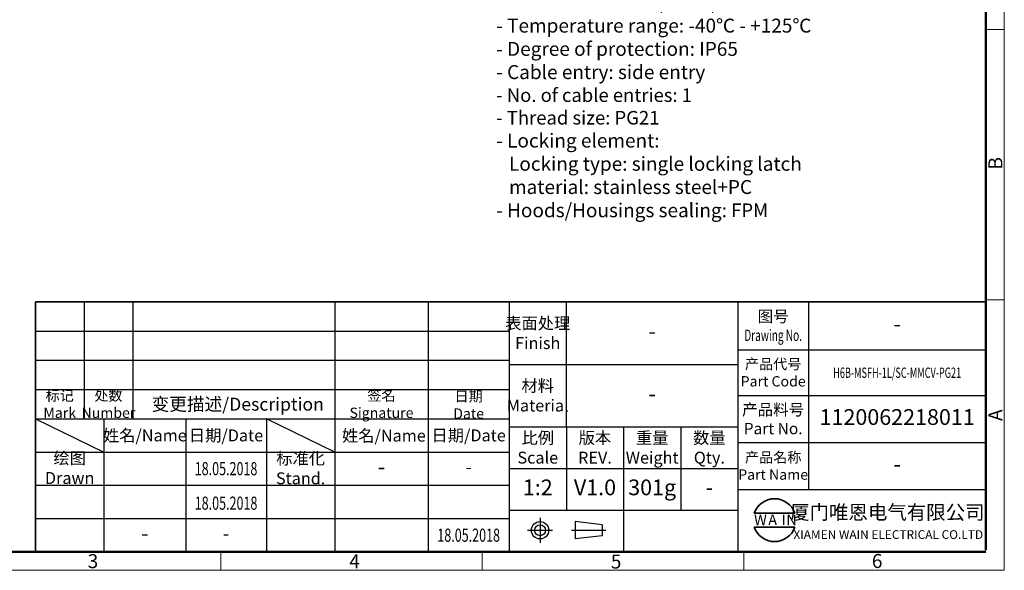
# Model space of a CAD drawing. Units: millimetres. Extents: x 849 to 1443, y 588 to 1008.
# Drawn here: x 1070 to 1443, y 588 to 797 of the extents above; entities that cross this region are included whole.
import ezdxf

# ---------------------------------------------------------------- set-up
doc = ezdxf.new("R2010")
doc.units = ezdxf.units.MM
doc.header["$LTSCALE"] = 65.395
for name, color, linetype, lineweight in [('Dim', 3, 'CONTINUOUS', 15), ('图框', 7, 'CONTINUOUS', 20), ('打标文字', 3, 'CONTINUOUS', 20)]:
    doc.layers.add(name, color=color, linetype=linetype, lineweight=lineweight)
doc.styles.add('Chinese', font='PMingLiU.ttf')
doc.styles.add('Romans字体', font='romans.shx', dxfattribs={"width": 0.75})
doc.styles.add('txt字体', font='txt.shx', dxfattribs={"width": 0.7})
doc.styles.add('工程字', font='gbenor.shx', dxfattribs={"bigfont": 'gbcbig.shx'})

# ---------------------------------------------------------------- blocks, each defined once
blk = doc.blocks.new('A4图框-NEW')
at = {"layer": '图框', "color": 1, "lineweight": 18}
for p, q in [((1130.41, 480.53), (1130.41, 690.53)), ((833.41, 480.53), (1130.41, 480.53))]:
    blk.add_line(p, q, dxfattribs=at)
at = {"layer": '图框', "lineweight": 50}
for p, q in [((1126.93, 484.34), (1126.93, 675.53)), ((836.85, 484.03), (1126.93, 484.03))]:
    blk.add_line(p, q, dxfattribs=at)
at = {"layer": '图框', "color": 6}
for p, q in [((1130.41, 582.89), (1126.93, 582.89)), ((1126.91, 531.71), (1130.41, 531.71)), ((982.02, 484.03), (982.02, 480.53)), ((1031.55, 484.03), (1031.55, 480.53)), ((1081.09, 484.03), (1081.09, 480.53))]:
    blk.add_line(p, q, dxfattribs=at)
at = {"layer": '图框', "lineweight": 35}
for q in [(1126.93, 531.33), (946.93, 484.03)]:
    blk.add_line((946.93, 531.33), q, dxfattribs=at)
at = {"layer": '图框', "lineweight": -3}
for p, q in [((956.15, 531.33), (956.15, 509.21)), ((965.36, 531.33), (965.36, 509.21)), ((1003.65, 531.33), (1003.65, 484.03)), ((1021.3, 531.33), (1021.3, 484.03)), ((1036.65, 531.33), (1036.65, 484.01)), ((1047.47, 531.33), (1047.47, 507.67)), ((1079.97, 531.33), (1079.97, 484.01)), ((1093.32, 531.33), (1093.32, 495.84)), ((946.93, 525.8), (1036.65, 525.8)), ((1079.97, 522.27), (1126.93, 522.27)), ((946.93, 520.27), (1036.65, 520.27)), ((1036.65, 519.5), (1079.97, 519.5)), ((946.93, 514.74), (1036.65, 514.74)), ((1079.97, 513.59), (1126.93, 513.59)), ((946.93, 509.21), (1036.65, 509.21)), ((946.93, 509.21), (959.91, 502.91)), ((959.91, 509.21), (959.91, 484.03)), ((975.41, 509.21), (975.41, 484.03)), ((990.67, 509.21), (990.67, 484.03)), ((1003.65, 502.91), (990.67, 509.21)), ((1036.65, 507.67), (1079.97, 507.67)), ((1047.48, 507.67), (1047.48, 491.9)), ((1058.31, 507.67), (1058.31, 484.03)), ((1069.14, 507.67), (1069.14, 491.9)), ((1079.97, 504.71), (1126.93, 504.71)), ((946.93, 502.91), (1036.65, 502.91)), ((1036.65, 499.78), (1079.97, 499.78)), ((946.93, 496.62), (1036.65, 496.62)), ((1079.97, 495.84), (1126.93, 495.84)), ((1036.65, 491.9), (1079.97, 491.9)), ((946.93, 490.33), (1036.65, 490.33))]:
    blk.add_line(p, q, dxfattribs=at)
at = {"layer": '图框', "lineweight": 25}
for p, q in [((1042.5, 490.48), (1042.5, 485.74)), ((1054.23, 489.14), (1049.16, 489.76)), ((1049.16, 489.76), (1049.16, 486.46)), ((1054.23, 489.14), (1054.23, 487.08)), ((1040.14, 488.11), (1044.87, 488.11)), ((1048.47, 488.11), (1054.95, 488.11)), ((1054.23, 487.08), (1049.16, 486.46))]:
    blk.add_line(p, q, dxfattribs=at)
at = {"layer": '图框', "color": 4, "lineweight": 35}
for p, q in [((1083.06, 491.34), (1090.74, 491.34)), ((1083.06, 488.7), (1090.74, 488.7))]:
    blk.add_line(p, q, dxfattribs=at)
at = {"layer": '图框', "lineweight": 25}
for radius in [1.65, 1.03]:
    blk.add_circle((1042.5, 488.11), radius, dxfattribs=at)
at = {"layer": '图框', "color": 4, "lineweight": 35}
for start, end in [(18.9524, 161.0476), (198.9524, 341.0476)]:
    blk.add_arc((1086.9, 490.02), 4.06, start, end, dxfattribs=at)
at = {"layer": '图框', "color": 6, "insert": (1127.4, 556.37), "char_height": 2.65, "width": 2.5579, "attachment_point": 1, "rotation": 90, "style": 'Romans字体'}
blk.add_mtext('B', dxfattribs=at)
at = {"layer": '图框', "attachment_point": 5}
for s, insert, char_height, width, style in [('图号{\\Ftxt|c134;\\P\\Fromans|c134;\\W0.65;Drawing No.}', (1086.64, 526.8), 2.1549, 13.3447, 'txt字体'), ('表面处理\\P{\\Fromans|c134;Finish}', (1042.06, 525.41), 2.2528, 10.82, 'txt字体'), ('产品代号\\P{\\Fromans|c134;Part Code}', (1086.64, 517.93), 1.959, 13.3447, 'txt字体'), ('材料\\P{\\Fromans|c134;Material}', (1042.06, 513.59), 2.2528, 10.82, 'txt字体'), ('标记\\P{\\Fromans|c134;Mark}', (951.54, 511.97), 1.959, 9.2182, 'txt字体'), ('处数\\P{\\Fromans|c134;Number }', (960.76, 511.97), 1.959, 9.2182, 'txt字体'), ('签名\\P{\\Fromans|c134;Signature} ', (1012.47, 511.97), 1.959, 17.6264, 'txt字体'), ('日期\\P{\\Fromans|c134;Date}', (1028.98, 511.83), 1.959, 15.3523, 'txt字体'), ('  变更描述{\\Fromans|c134;/Description}', (984.51, 511.97), 2.4487, 38.2879, 'txt字体'), ('产品料号\\P{\\Fromans|c134;Part No.}', (1086.64, 509.15), 2.1549, 13.3447, 'txt字体'), ('姓名{\\Fromans|c134;/Name\\Ftxt|c134; }', (967.66, 506.06), 2.2528, 15.5018, 'txt字体'), ('日期{\\Fromans|c134;/Date}', (983.04, 506.06), 2.2528, 15.2624, 'txt字体'), ('姓名{\\Fromans|c134;/Name}', (1012.93, 506.02), 2.2528, 16.9349, 'txt字体'), ('日期{\\Fromans|c134;/Date}', (1028.98, 506.06), 2.2528, 15.3523, 'txt字体'), ('比例\\P{\\Fromans|c134;Scale}', (1042.07, 503.73), 2.2528, 10.8293, 'txt字体'), ('版本\\P{\\Fromans|c134;REV.}', (1052.89, 503.73), 2.2528, 10.8387, 'txt字体'), ('重量\\P{\\Fromans|c134;Weight}', (1063.73, 503.73), 2.2528, 10.8293, 'txt字体'), ('数量\\P{\\Fromans|c134;Qty.}', (1074.56, 503.73), 2.2528, 10.8293, 'txt字体'), ('绘图\\P{\\Fromans|c134;Drawn\\Ftxt|c134; }', (953.42, 499.88), 2.2528, 12.9801, 'txt字体'), ('{\\fFangSong_GB2312|b0|i0|c134|p49;标准化}\\PStand.', (997.16, 499.82), 2.2528, 12.9801, 'Romans字体'), ('产品名称\\P{\\Fromans|c134;Part Name}', (1086.64, 500.28), 1.959, 13.3447, 'txt字体')]:
    blk.add_mtext(s, dxfattribs=dict(at, insert=insert, char_height=char_height, width=width, style=style))
at = {"layer": '图框', "color": 3, "attachment_point": 5, "style": 'Romans字体'}
for s, insert, char_height, width in [('-', (1110.12, 526.8), 2.99, 33.6124), ('-', (1063.72, 525.41), 2.99, 32.4974), ('-', (1063.73, 513.59), 2.99, 32.488), ('{\\W0.7;18.05.2018}', (983.04, 499.77), 2.4879, 15.2624), ('-', (1012.48, 499.77), 2.99, 17.6488), ('-', (1028.98, 499.77), 2.49, 15.3523), ('-', (1110.12, 500.28), 2.99, 33.6124), ('V1.0', (1052.9, 495.84), 2.986, 10.8293), ('-', (1074.56, 495.84), 2.99, 10.8293), ('{\\W0.7;18.05.2018}', (983.04, 493.24), 2.4879, 15.2624), ('-', (967.66, 487.18), 2.99, 15.5018), ('-', (983.04, 487.18), 2.49, 15.2624), ('{\\W0.7;18.05.2018}', (1028.98, 487.18), 2.4879, 15.3523)]:
    blk.add_mtext(s, dxfattribs=dict(at, insert=insert, char_height=char_height, width=width))
at = {"layer": '图框', "color": 6, "linetype": 'ByBlock', "lineweight": 18, "insert": (1127.4, 508.79), "char_height": 2.65, "width": 2.5579, "attachment_point": 1, "rotation": 90, "style": 'Romans字体'}
blk.add_mtext('A', dxfattribs=at)
at = {"layer": '图框', "color": 1, "lineweight": 20}
for s, insert, char_height, width, attachment_point, style in [('{\\fSimHei|b0|i0|c134|p2;厦门唯恩电气有限公司}', (1108.26, 491.52), 2.6991, 82.3083, 5, 'txt字体'), ('{\\fArial|b0|i0|c0|p34;W}', (1083.03, 491.05), 2.0059, 5.0472, 1, 'Chinese'), ('{\\fArial|b0|i0|c0|p34;A}', (1085.71, 491.09), 2.0059, 5.0472, 1, 'Chinese'), ('{\\fArial|b0|i0|c0|p34;I}', (1088.21, 491.09), 2.0059, 5.0472, 1, 'Chinese'), ('{\\fArial|b0|i0|c0|p34;N}', (1089.14, 491.08), 2.0059, 5.0472, 1, 'Chinese')]:
    blk.add_mtext(s, dxfattribs=dict(at, insert=insert, char_height=char_height, width=width, attachment_point=attachment_point, style=style))
at = {"layer": '图框', "color": 3, "lineweight": 20, "insert": (1108.44, 487.3), "char_height": 1.6525, "width": 68.0856, "attachment_point": 5, "style": '工程字'}
blk.add_mtext('{\\fArial Narrow|b0|i0|c0|p34;XIAMEN WAIN ELECTRICAL CO.LTD}', dxfattribs=at)
at = {"layer": '图框', "color": 6, "char_height": 2.65, "width": 2.5579, "attachment_point": 1, "style": 'Romans字体'}
for s, insert in [('3', (956.83, 483.6)), ('4', (1006.38, 483.57)), ('5', (1055.9, 483.52)), ('6', (1105.33, 483.62))]:
    blk.add_mtext(s, dxfattribs=dict(at, insert=insert))

msp = doc.modelspace()

# ---------------------------------------------------------------- block references
at = {"layer": 'Dim', "xscale": 2.0000084179768, "yscale": 2.0000084179768, "zscale": 2.0000084179768}
msp.add_blockref('A4图框-NEW', (-817.96, -372.72), dxfattribs=at)

# ---------------------------------------------------------------- texts
at = {"layer": '图框', "color": 3, "attachment_point": 5, "style": 'Romans字体'}
for s, insert, char_height, width in [('{\\W0.65;H6B-MSFH-1L/SC-MMCV-PG21}', (1402.3, 663.14), 3.9, 67.2251), ('1120062218011', (1402.3, 645.59), 5.9711, 67.2251), ('1:2', (1266.19, 618.97), 5.971, 21.6588), ('301g ', (1309.51, 618.97), 5.971, 21.6588)]:
    msp.add_mtext(s, dxfattribs=dict(at, insert=insert, char_height=char_height, width=width))
at = {"layer": '打标文字', "color": 3, "insert": (1250.45, 972.12), "char_height": 3.35564, "width": 152.2685, "attachment_point": 1, "style": 'txt字体'}
msp.add_mtext('\\A1;\\f宋体|b0|i0|c134|p2;\\H1.5728x;技术参数：\\P\\Ftxt.shx|c134;- \\f宋体|b0|i0|c134|p2;材料\\Ftxt.shx|c134;: \\f宋体|b0|i0|c134|p2;压铸铝\\P\\Ftxt.shx|c134;\\H0.97202x;- \\f宋体|b0|i0|c134|p2;盖子材料：压铸铝\\P\\fFangSong_GB2312|b0|i0|c134|p49;\\H1.0288x;- 表面处理:\\H0.97201x;环氧粉末涂料\\P\\H1.0288x;- 颜色: \\Fromans.shx|c134;RAL 9005\\fFangSong_GB2312|b0|i0|c134|p49;（黑色） \\P- 温度范围: \\Fromans.shx|c134;-40\\fFangSong_GB2312|b0|i0|c134|p49;℃\\Fromans.shx|c134; - +125\\fFangSong_GB2312|b0|i0|c134|p49;℃\\P- 防护等级: \\Fromans.shx|c134;IP65\\fFangSong_GB2312|b0|i0|c134|p49;    \\P- 出线方向:侧出线\\P\\H0.97202x;- 出线孔数:\\H0.65411x; \\Fromans.shx|c134;\\H1.5288x;1\\P\\fFangSong_GB2312|b0|i0|c134|p49;- 螺纹规格:\\H0.65411x; \\Fromans.shx|c134;\\H1.5288x;PG21\\P\\fFangSong_GB2312|b0|i0|c134|p49;\\H1.0288x;- 联锁元件:\\P   锁扣方式:金属单扣\\P   材料:不锈钢+软胶\\P- 密封元件: \\Fromans.shx|c134;\\H0.97192x;FPM\\P\\fFangSong_GB2312|b0|i0|c134|p49;\\H1.028903x;\\P\\Fromans.shx|c134;Technical Specification:\\P- Material: aluminium die-cast\\P\\H0.97199x;- Material,cover: \\H0.99993x;corrosion resistant\\P\\H1.0288x;- Surface: powder-coated\\P- Colour: RAL 9005(black)\\P- Temperature range: -40\\fFangSong_GB2312|b0|i0|c134|p49;℃\\Fromans.shx|c134; - +125\\fFangSong_GB2312|b0|i0|c134|p49;℃\\P\\Fromans.shx|c134;- Degree of protection: IP65\\P- Cable entry: side entry\\P\\H0.972x;- No. of cable entries: 1\\P- Thread size: PG21\\P\\H1.0288x;- Locking element:\\P   Locking type: single locking latch  \\P   material: stainless steel+PC\\P- Hoods/Housings sealing: \\H0.97201x;FPM\\P\\fFangSong_GB2312|b0|i0|c134|p49;\\H0.999983x;\\P\\Ftxt.shx|c134;\\H0.654156x;  ', dxfattribs=at)

doc.saveas('drawing.dxf')
